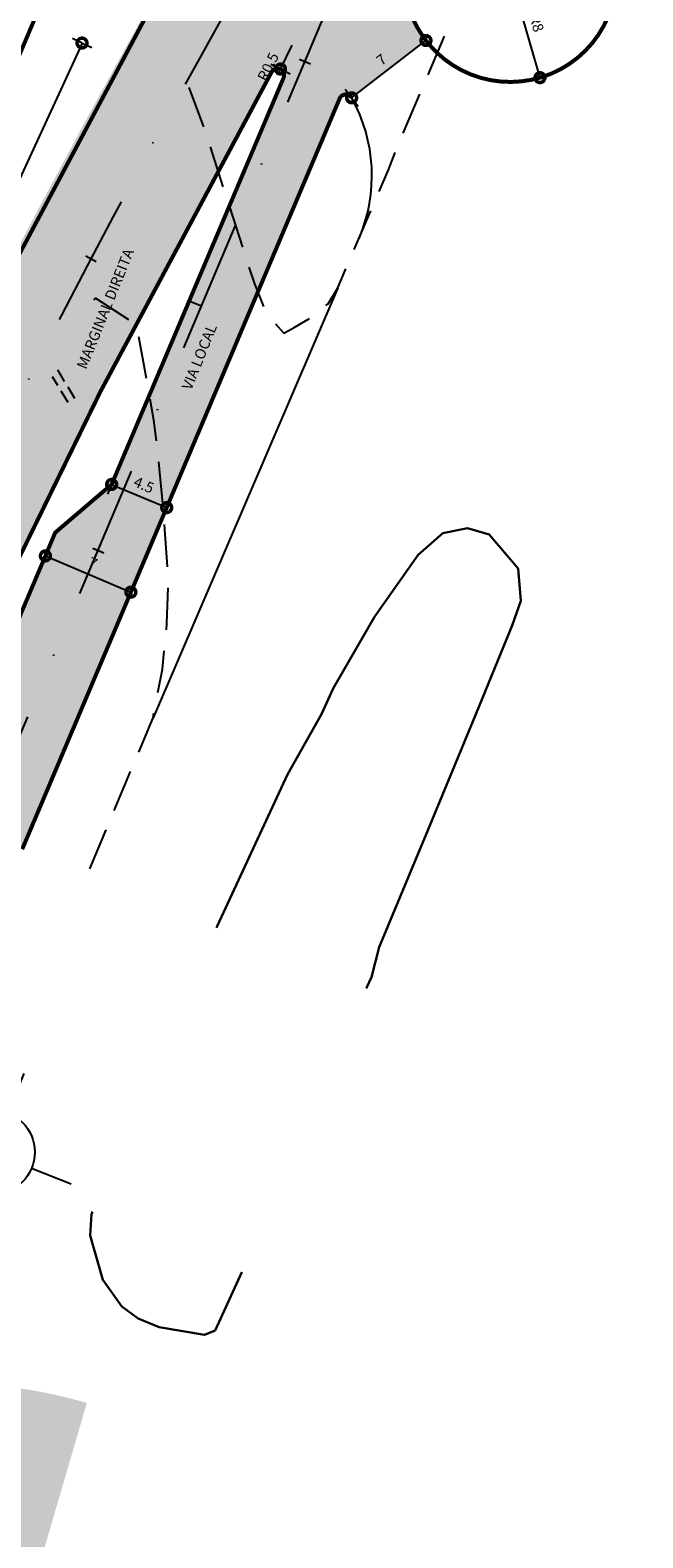
# Model space of a CAD drawing. Units: millimetres. Extents: x 678960 to 681254, y 7188964 to 7191540.
# Drawn here: x 679444 to 679490, y 7189287 to 7189400 of the extents above; entities that cross this region are included whole.
import ezdxf
from ezdxf.enums import TextEntityAlignment as Align

# ---------------------------------------------------------------- set-up
doc = ezdxf.new("R2010")
doc.units = ezdxf.units.MM
for name, pattern in [('CONTINUO', [0]), ('DASHDOT', [1, 0.5, -0.25, 0, -0.25]), ('DASHEDX2', [1.5, 1, -0.5]), ('HIDDEN', [9.525, 6.35, -3.175])]:
    doc.linetypes.add(name, pattern=pattern)
for name, color, linetype in [('PG_MF', 3, 'Continuous'), ('PP - BORDO PROJETADO', 3, 'Continuous'), ('PP - CANALETA EXCLUSIVA - MF S SARJETA', 6, 'Continuous'), ('PP - DIV TRECHO', 7, 'Continuous'), ('PP - EIXO PROJETADO', 3, 'DASHDOT'), ('PP - MARGINAL DIREITA - HACHURA', 254, 'Continuous'), ('PP - MARGINAL DIREITA - HACHURA RESTAURAÇÃO', 1, 'CONTINUO'), ('PP - MARGINAL DIREITA - MF C SARJETA', 5, 'DASHDOT'), ('PP - MARGINAL ESQUERDA - HACHURA RESTAURAÇÃO', 1, 'Continuous'), ('PP - MARGINAL ESQUERDA - MF C SARJETA', 5, 'DASHDOT'), ('PP - OAE', 250, 'Continuous'), ('PP - REMOÇÃO DE MF', 40, 'HIDDEN'), ('PP - REMOÇÃO-SARJETA', 40, 'DASHEDX2'), ('PP - TEXTOS', 7, 'Continuous'), ('PP - VIA LOCAL DIREITA - HACHURA', 151, 'DASHDOT'), ('PP - VIA LOCAL DIREITA - MF C SARJETA', 5, 'DASHDOT'), ('PP - VIA LOCAL DIREITA - MF S SARJETA', 6, 'Continuous'), ('PP - WIPAR', 2, 'Continuous'), ('PP - WPAR', 1, 'Continuous'), ('STALBL', 7, 'Continuous')]:
    doc.layers.add(name, color=color, linetype=linetype)
doc.layers.add('PP - MF EXISTENTE', color=151, linetype='Continuous', lineweight=30)
doc.styles.add('ARIAL', font='ARIAL.TTF')
doc.dimstyles.new('Copy of STANDARD', dxfattribs={"dimtxt": 0.8, "dimasz": 2, "dimexe": 1.25, "dimexo": 0.625, "dimgap": 0.5, "dimtad": 1, "dimtoh": 1, "dimrnd": 0.005, "dimzin": 9, "dimdsep": 46, "dimtxsty": 'ARIAL', "dimblk": 'DOTSMALL', "dimcen": 1, "dimse1": 1, "dimse2": 1, "dimaunit": 1, "dimadec": 3, "dimazin": 0, "dimtfac": 1, "dimtix": 1, "dimtmove": 0, "dimatfit": 1, "dimldrblk": 'DOTBLANK', "dimfxl": 0, "dimtolj": 1, "dimtzin": 0, "dimarcsym": 0})

# ---------------------------------------------------------------- blocks, each defined once
blk = doc.blocks.new('A$C35400D88')
at = {"layer": 'PP - DIV TRECHO', "lineweight": -2}
for p, q in [((-33.8, 6.4), (-33.8, 3.2)), ((33.8, 3.2), (33.8, 6.4)), ((-33.8, 1.2), (-33.8, -1.2)), ((33.8, 1.2), (33.8, -1.2)), ((30.6, 0), (-30.6, 0)), ((35, 0), (32.6, 0)), ((37, 0), (40.2, 0)), ((-37, 0), (-40.2, 0)), ((-32.6, 0), (-35, 0)), ((-33.8, -3.2), (-33.8, -6.4)), ((33.8, -3.2), (33.8, -6.4))]:
    blk.add_line(p, q, dxfattribs=at)
for centre in [(-33.8, 0), (33.8, 0)]:
    blk.add_circle(centre, 3.2, dxfattribs=at)
blk = doc.blocks.new('_DotSmall')
at = {"color": 251}
for q in [(0, 0.4), (0, -0.4)]:
    blk.add_line((0, 0), q, dxfattribs=at)
at = {"color": 10, "linetype": 'ByBlock', "const_width": 0.4}
blk.add_lwpolyline([(-0.05, 0, 1), (0.05, 0, 1)], format="xyb", close=True, dxfattribs=at)
at = {"color": 10, "linetype": 'ByBlock'}
blk.add_circle((0, 0), 0.155, dxfattribs=at)
blk = doc.blocks.new('*D32')
at = {"layer": 'Defpoints', "color": 0}
for p in [(679444.78, 7189360.67), (679451.22, 7189357.94), (679451.22, 7189357.94)]:
    blk.add_point(p, dxfattribs=at)
at = {"layer": 'PP - OAE', "color": 0, "lineweight": -2}
blk.add_line((679444.78, 7189360.67), (679451.22, 7189357.94), dxfattribs=at)
at = {"layer": 'PP - OAE', "color": 0, "lineweight": -2, "xscale": 2, "yscale": 2, "zscale": 2}
for p, rotation in [((679444.78, 7189360.67), 157.084327257603), ((679451.22, 7189357.94), 337.0843272576029)]:
    blk.add_blockref('_DotSmall', p, dxfattribs=dict(at, rotation=rotation))
at = {"layer": 'PP - OAE', "color": 0, "insert": (679448.35, 7189360.13), "char_height": 0.8, "attachment_point": 5, "rotation": 337.0843, "style": 'ARIAL'}
blk.add_mtext('\\A1;7', dxfattribs=at)
blk = doc.blocks.new('_DotBlank')
at = {"color": 0, "linetype": 'ByBlock', "lineweight": -2}
blk.add_line((-0.5, 0), (-1, 0), dxfattribs=at)
blk.add_circle((0, 0), 0.5, dxfattribs=at)
blk = doc.blocks.new('*D33')
at = {"layer": 'Defpoints', "color": 0}
for p in [(679449.77, 7189366.06), (679453.92, 7189364.31), (679453.92, 7189364.31)]:
    blk.add_point(p, dxfattribs=at)
at = {"layer": 'PP - OAE', "color": 0, "lineweight": -2}
blk.add_line((679449.77, 7189366.06), (679453.92, 7189364.31), dxfattribs=at)
at = {"layer": 'PP - OAE', "color": 0, "lineweight": -2, "xscale": 2, "yscale": 2, "zscale": 2}
for p, rotation in [((679449.77, 7189366.06), 157.0843272592107), ((679453.92, 7189364.31), 337.0843272592107)]:
    blk.add_blockref('_DotSmall', p, dxfattribs=dict(at, rotation=rotation))
at = {"layer": 'PP - OAE', "color": 0, "insert": (679452.2, 7189366.02), "char_height": 0.8, "attachment_point": 5, "rotation": 337.0843, "style": 'ARIAL'}
blk.add_mtext('\\A1;4.5', dxfattribs=at)
blk = doc.blocks.new('*D34')
at = {"layer": 'Defpoints', "color": 0}
for p in [(679473.45, 7189399.51), (679473.45, 7189399.51), (679467.85, 7189395.19)]:
    blk.add_point(p, dxfattribs=at)
at = {"layer": 'PP - OAE', "color": 0, "lineweight": -2}
blk.add_line((679467.85, 7189395.19), (679473.45, 7189399.51), dxfattribs=at)
at = {"layer": 'PP - OAE', "color": 0, "lineweight": -2, "xscale": 2, "yscale": 2, "zscale": 2}
for p, rotation in [((679473.45, 7189399.51), 37.59238389091774), ((679467.85, 7189395.19), 217.5923838909178)]:
    blk.add_blockref('_DotSmall', p, dxfattribs=dict(at, rotation=rotation))
at = {"layer": 'PP - OAE', "color": 0, "insert": (679470.1, 7189398.06), "char_height": 0.8, "attachment_point": 5, "rotation": 37.5924, "style": 'ARIAL'}
blk.add_mtext('\\A1;7', dxfattribs=at)
blk = doc.blocks.new('*D224')
at = {"layer": 'Defpoints', "color": 0}
for p in [(679479.79, 7189404.39), (679482.04, 7189396.71)]:
    blk.add_point(p, dxfattribs=at)
at = {"layer": 'PP - OAE', "color": 0, "lineweight": -2}
blk.add_line((679479.79, 7189404.39), (679482.04, 7189396.71), dxfattribs=at)
at = {"layer": 'PP - OAE', "color": 0, "lineweight": -2, "xscale": 2, "yscale": 2, "zscale": 2, "rotation": 286.376524948996}
blk.add_blockref('_DotSmall', (679482.04, 7189396.71), dxfattribs=at)
at = {"layer": 'PP - OAE', "color": 0, "insert": (679481.79, 7189400.81), "char_height": 0.8, "attachment_point": 5, "rotation": 286.3765, "style": 'ARIAL'}
blk.add_mtext('\\A1;R8', dxfattribs=at)
blk = doc.blocks.new('*D230')
at = {"layer": 'Defpoints', "color": 0}
for p in [(679462.27, 7189396.91), (679462.49, 7189397.36)]:
    blk.add_point(p, dxfattribs=at)
at = {"layer": 'PP - OAE', "color": 0, "lineweight": -2}
for p, q in [((679462.49, 7189397.36), (679463.37, 7189399.15)), ((679462.27, 7189396.91), (679462.49, 7189397.36))]:
    blk.add_line(p, q, dxfattribs=at)
at = {"layer": 'PP - OAE', "color": 0, "lineweight": -2, "xscale": 2, "yscale": 2, "zscale": 2, "rotation": 243.9324191740656}
blk.add_blockref('_DotSmall', (679462.49, 7189397.36), dxfattribs=at)
at = {"layer": 'PP - OAE', "color": 0, "insert": (679461.56, 7189397.53), "char_height": 0.8, "attachment_point": 5, "rotation": 63.9324, "style": 'ARIAL'}
blk.add_mtext('\\A1;R0.5', dxfattribs=at)
blk = doc.blocks.new('sta_tic')
blk.add_line((0, -0.0062), (0, 0.0058))
blk = doc.blocks.new('*D392')
at = {"layer": 'Defpoints', "color": 0}
for p in [(679451.56, 7189397.47), (679422.67, 7189345.28), (679426.69, 7189343.43)]:
    blk.add_point(p, dxfattribs=at)
at = {"layer": 'PP - OAE', "color": 0, "lineweight": -2}
blk.add_line((679447.54, 7189399.32), (679422.67, 7189345.28), dxfattribs=at)
at = {"layer": 'PP - OAE', "color": 0, "lineweight": -2, "xscale": 2, "yscale": 2, "zscale": 2}
for p, rotation in [((679447.54, 7189399.32), 65.2850722833543), ((679422.67, 7189345.28), 245.2850722833543)]:
    blk.add_blockref('_DotSmall', p, dxfattribs=dict(at, rotation=rotation))
at = {"layer": 'PP - OAE', "color": 0, "insert": (679434.28, 7189372.68), "char_height": 0.8, "attachment_point": 5, "rotation": 65.2851, "style": 'ARIAL'}
blk.add_mtext('\\A1;60.0', dxfattribs=at)

msp = doc.modelspace()

# ---------------------------------------------------------------- hatches: boundary and pattern name
at = {"layer": 'PP - MARGINAL DIREITA - HACHURA'}
h = msp.add_hatch(color=256, dxfattribs=at)
edge = h.paths.add_edge_path()
edge.add_line((679595.376, 7189662.983), (679585.774, 7189667.234))
edge.add_line((679585.774, 7189667.234), (679542.339, 7189564.489))
edge.add_arc((678856.366, 7189854.477), 744.75, 332.15388, 337.084301, ccw=False)
edge.add_arc((678856.366, 7189854.477), 744.75, 326.821244, 332.15388, ccw=False)
edge.add_arc((680111.817, 7189033.598), 755.25, 146.821244, 151.151198)
edge.add_line((679450.296, 7189398.006), (679452.822, 7189396.938))
edge.add_line((679452.822, 7189396.938), (679451.864, 7189394.663))
edge.add_line((679451.864, 7189394.663), (679448.284, 7189385.481))
edge.add_line((679448.284, 7189385.481), (679446.34, 7189380.585))
edge.add_line((679446.34, 7189380.585), (679438.505, 7189362.447))
edge.add_line((679438.505, 7189362.447), (679430.774, 7189343.939))
edge.add_line((679430.774, 7189343.939), (679422.94, 7189325.544))
edge.add_line((679422.94, 7189325.544), (679415.276, 7189306.879))
edge.add_line((679415.276, 7189306.879), (679407.429, 7189288.339))
edge.add_line((679407.429, 7189288.339), (679399.682, 7189270.333))
edge.add_line((679399.682, 7189270.333), (679391.801, 7189251.979))
edge.add_line((679391.801, 7189251.979), (679384.158, 7189233.772))
edge.add_line((679384.158, 7189233.772), (679376.347, 7189215.326))
edge.add_line((679376.347, 7189215.326), (679368.448, 7189196.734))
edge.add_line((679368.448, 7189196.734), (679360.737, 7189178.458))
edge.add_line((679360.737, 7189178.458), (679359.621, 7189175.774))
edge.add_line((679359.621, 7189175.774), (679353.039, 7189159.936))
edge.add_line((679353.039, 7189159.936), (679345.123, 7189141.449))
edge.add_line((679345.123, 7189141.449), (679337.352, 7189123.148))
edge.add_line((679337.352, 7189123.148), (679320.975, 7189083.543))
edge.add_line((679320.975, 7189083.543), (679323.853, 7189082.326))
edge.add_line((679323.853, 7189082.326), (679333.756, 7189105.75))
edge.add_arc((679471.918, 7189047.344), 150, 147.70185, 157.08433, ccw=False)
edge.add_line((679345.126, 7189127.492), (679357.453, 7189161.808))
edge.add_line((679357.453, 7189161.808), (679425.843, 7189323.585))
edge.add_arc((680111.817, 7189033.598), 744.75, 150.780511, 157.084327, ccw=False)
edge.add_arc((679462.268, 7189396.908), 0.5, -22.91567, 150.78051, ccw=False)
edge.add_line((679462.729, 7189396.714), (679466.874, 7189394.961))
edge.add_line((679466.874, 7189394.961), (679466.951, 7189395.144))
edge.add_arc((679467.411, 7189394.949), 0.5, 29.28207, 157.08433, ccw=False)
edge.add_line((679467.847, 7189395.194), (679473.45, 7189399.507))
edge.add_arc((679479.789, 7189404.387), 8, 153.85469, 217.59238, ccw=False)
edge.add_arc((679607.259, 7189341.815), 150, 148.58064, 153.85469, ccw=False)
edge.add_arc((680111.817, 7189033.598), 741.25, 147.327677, 148.580637, ccw=False)
edge.add_line((679487.854, 7189433.75), (679506.15, 7189469.532))
edge.add_arc((678856.366, 7189854.477), 755.25, 329.356659, 331.787709)
edge.add_line((679521.894, 7189497.44), (679530.021, 7189513.023))
edge.add_arc((678856.366, 7189854.477), 755.25, 333.121015, 337.084301)
edge.add_line((679552.011, 7189560.401), (679590.723, 7189651.975))
edge.add_arc((680137.993, 7189421.626), 593.772, 156.995119, 157.173484, ccw=False)
edge.add_line((679591.443, 7189653.678), (679594.074, 7189659.903))
edge.add_line((679594.074, 7189659.903), (679594.339, 7189660.53))
edge.add_line((679594.339, 7189660.53), (679595.376, 7189662.983))
at = {"layer": 'PP - MARGINAL DIREITA - HACHURA RESTAURAÇÃO'}
h = msp.add_hatch(dxfattribs=at)
h.set_pattern_fill('ANGLE', color=256, scale=0.25, style=0)
h.set_pattern_definition([(0, (0, 0), (0, 1.74625), [1.27, -0.47625]), (90, (0, 0), (-1.74625, 1e-16), [1.27, -0.47625])])
h.paths.add_polyline_path([(679376.347, 7189215.326), (679384.158, 7189233.772), (679391.801, 7189251.979), (679399.682, 7189270.333), (679407.429, 7189288.339), (679415.276, 7189306.879), (679422.94, 7189325.544), (679430.774, 7189343.939), (679438.505, 7189362.447), (679446.34, 7189380.585), (679448.284, 7189385.481), (679451.864, 7189394.663), (679452.822, 7189396.938), (679450.296, 7189398.006, 0.0219685), (679420.872, 7189338.554), (679416.482, 7189328.245), (679408.815, 7189309.572), (679400.991, 7189291.087), (679353.229, 7189178.476), (679359.621, 7189175.774), (679360.737, 7189178.458), (679368.448, 7189196.734)])
at = {"layer": 'PP - MARGINAL ESQUERDA - HACHURA RESTAURAÇÃO'}
h = msp.add_hatch(dxfattribs=at)
h.set_pattern_fill('NET3', color=256, scale=0.5, angle=90, style=0)
edge = h.paths.add_edge_path()
edge.add_line((679359.813, 7189246.262), (679363.037, 7189244.899))
edge.add_line((679363.037, 7189244.899), (679362.42, 7189243.437))
edge.add_line((679362.42, 7189243.437), (679354.617, 7189224.819))
edge.add_line((679354.617, 7189224.819), (679347.421, 7189208.074))
edge.add_line((679347.421, 7189208.074), (679344.197, 7189209.436))
edge.add_line((679344.197, 7189209.436), (679343.457, 7189207.716))
edge.add_line((679343.457, 7189207.716), (679335.277, 7189188.232))
edge.add_line((679335.277, 7189188.232), (679327.542, 7189170.049))
edge.add_line((679327.542, 7189170.049), (679326.672, 7189167.989))
edge.add_line((679326.672, 7189167.989), (679332.99, 7189165.318))
edge.add_line((679332.99, 7189165.318), (679425.446, 7189384.026))
edge.add_arc((678729.801, 7189678.102), 755.25, 337.084327, 341.869245)
edge.add_line((679447.552, 7189443.079), (679443.834, 7189444.853))
edge.add_line((679443.834, 7189444.853), (679436.35, 7189427.25))
edge.add_line((679436.35, 7189427.25), (679428.863, 7189409.768))
edge.add_line((679428.863, 7189409.768), (679419.583, 7189388.204))
edge.add_line((679419.583, 7189388.204), (679413.229, 7189372.619))
edge.add_line((679413.229, 7189372.619), (679405.478, 7189354.326))
edge.add_line((679405.478, 7189354.326), (679397.758, 7189336.061))
edge.add_line((679397.758, 7189336.061), (679390.245, 7189317.956))
edge.add_line((679390.245, 7189317.956), (679381.931, 7189298.411))
edge.add_line((679381.931, 7189298.411), (679374.578, 7189281.302))
edge.add_line((679374.578, 7189281.302), (679366.747, 7189262.697))
edge.add_line((679366.747, 7189262.697), (679359.813, 7189246.262))
at = {"layer": 'PP - VIA LOCAL DIREITA - HACHURA'}
h = msp.add_hatch(color=256, dxfattribs=at)
edge = h.paths.add_edge_path()
edge.add_arc((679424.569, 7189248.66), 25, 206.25211, 223.70183, ccw=False)
edge.add_arc((679401.25, 7189237.16), 1, 26.25211, 157.08433)
edge.add_line((679400.329, 7189237.549), (679333.064, 7189078.432))
edge.add_line((679333.064, 7189078.432), (679326.617, 7189081.158))
edge.add_line((679326.617, 7189081.158), (679346.009, 7189127.031))
edge.add_arc((679345.548, 7189127.225), 0.5, 337.08433, 532.77649)
edge.add_line((679345.052, 7189127.288), (679357.416, 7189161.704))
edge.add_arc((679358.375, 7189161.418), 1, 163.39404, 330.4425)
edge.add_arc((679228.765, 7189234.919), 150, 330.4425, 337.08433)
edge.add_line((679366.927, 7189176.513), (679445.521, 7189362.429))
edge.add_line((679445.521, 7189362.429), (679449.771, 7189366.061))
edge.add_line((679449.771, 7189366.061), (679462.729, 7189396.714))
edge.add_line((679462.729, 7189396.714), (679466.874, 7189394.961))
edge.add_line((679466.874, 7189394.961), (679425.848, 7189297.914))
edge.add_arc((679426.866, 7189297.484), 1.105, 157.08208, 157.0835)
edge.add_arc((679426.994, 7189297.43), 1.244, 157.08324, 157.0843)
edge.add_arc((679426.769, 7189297.525), 1, 157.08428, 306.28087)
edge.add_arc((657589.899, 7183022.073), 22721.046, 16.0013383, 16.031159, ccw=False)
edge.add_line((679430.624, 7189285.352), (679427.361, 7189296.719))
edge.add_line((679427.361, 7189296.719), (679430.624, 7189285.352))
edge.add_arc((679437.521, 7189261.323), 25, 106.01625, 128.73063)
edge.add_arc((679437.521, 7189261.323), 25, 128.73063, 157.08433)
edge.add_line((679414.494, 7189271.057), (679414.494, 7189271.057))
edge.add_line((679414.494, 7189271.057), (679414.494, 7189271.057))
edge.add_line((679414.494, 7189271.057), (679407.958, 7189255.596))
edge.add_arc((679426.38, 7189247.809), 20, 157.08433, 207.92302)
edge.add_line((679408.708, 7189238.443), (679406.495, 7189231.388))
h = msp.add_hatch(color=256, dxfattribs=at)
edge = h.paths.add_edge_path()
edge.add_arc((679437.521, 7189261.323), 37, 73.70388, 106.01632)
edge.add_arc((657589.899, 7183022.073), 22721.046, 16.0013383, 16.0315988, ccw=False)
edge.add_arc((679437.521, 7189261.323), 25, 73.70388, 106.01625, ccw=False)
edge.add_line((679444.536, 7189285.318), (679447.904, 7189296.836))

# ---------------------------------------------------------------- linework, layer by layer
at = {"layer": 'PP - BORDO PROJETADO'}
msp.add_line((679466.814, 7189380.875), (679452.887, 7189348.456), dxfattribs=at)
msp.add_arc((679457.381, 7189389.324), 12, 336.7766, 29.28428, dxfattribs=at)
at = {"layer": 'PP - CANALETA EXCLUSIVA - MF S SARJETA', "ltscale": 0.3, "const_width": 0.3, "flags": 128}
msp.add_lwpolyline([(679311.419, 7189087.582), (679450.569, 7189416.746, -0.0250156), (679472.164, 7189461.454, 0.0213951), (679491.177, 7189500.1, -0.0158873), (679495.29, 7189508.697, -0.3173587), (679496.314, 7189509.228)], format="xyb", dxfattribs=at)
at = {"layer": 'PP - EIXO PROJETADO', "ltscale": 20, "flags": 128}
for points in [[(679297.85, 7189095.678), (679420.611, 7189386.07, 0.0403028), (679458.513, 7189500.678, -0.0403028), (679473.674, 7189546.521), (679558.083, 7189746.193, -0.1231821), (679727.346, 7189971.134), (679869.985, 7190086.619, -0.0313617), (679921.061, 7190122.919, 0.0838823), (680033.529, 7190222.07), (680106.276, 7190311.869, -0.0031114), (680129.958, 7190340.734), (680285.792, 7190528.275, 0.0031673), (680309.897, 7190557.661), (680447.067, 7190727.063), (680448.427, 7190725.961), (680631.412, 7190951.942), (680630.048, 7190953.039), (680721.49, 7191066.735, 0.0702702), (680736.55, 7191092.029, -0.0711582), (680751.081, 7191116.337), (680895.948, 7191295.162, -0.0695174), (680916.176, 7191314.047, 0.069789), (680937.536, 7191334.013), (680957.234, 7191358.382)], [(680886.485, 7191203.891, -0.1130557), (680856.32, 7191142.345), (680785.467, 7191054.883, -0.1257716), (680724.477, 7191009.503, 0.1257716), (680666.268, 7190966.191), (680519.605, 7190785.149), (680520.965, 7190784.048), (680298.756, 7190509.751, 0.003744), (680280.077, 7190486.338), (680154.198, 7190326.105, -0.003744), (680135.519, 7190302.692), (680082.47, 7190237.207, -0.052382), (679934.696, 7190089.475), (679741.851, 7189933.341, 0.0344345), (679691.493, 7189886.482, 0.1384642), (679616.593, 7189741.675, -0.0494869), (679599.026, 7189685.1), (679547.175, 7189562.445, -0.044811), (679484.091, 7189444.037, 0.0448111), (679421.008, 7189325.63), (679319.018, 7189084.37)]]:
    msp.add_lwpolyline(points, format="xyb", dxfattribs=at)
msp.add_lwpolyline([(679329.985, 7189080.137), (679470.06, 7189411.487)], dxfattribs=at)
at = {"layer": 'PP - MARGINAL DIREITA - MF C SARJETA', "ltscale": 10, "const_width": 0.3, "flags": 128}
for points in [[(679514.237, 7189505.395, -0.022812), (679479.697, 7189446.911, 0.0448111), (679416.172, 7189327.674), (679314.182, 7189086.414)], [(679531.06, 7189501.373, 0.3498516), (679521.894, 7189497.44, -0.0106079), (679506.15, 7189469.532), (679487.854, 7189433.75, 0.0054671), (679479.253, 7189420.01, 0.0230164), (679472.607, 7189407.913, 1.3190654), (679487.756, 7189405.111, -0.1253865), (679490.1, 7189419.738)], [(679462.729, 7189396.714, 0.9464483), (679461.832, 7189397.152, 0.0275125), (679425.843, 7189323.585), (679357.453, 7189161.808)]]:
    msp.add_lwpolyline(points, format="xyb", dxfattribs=at)
at = {"layer": 'PP - MARGINAL ESQUERDA - MF C SARJETA', "ltscale": 10, "const_width": 0.3, "flags": 128}
msp.add_lwpolyline([(679301.84, 7189091.632), (679425.446, 7189384.026, 0.0403028), (679463.614, 7189499.436, -0.0130373), (679467.638, 7189514.268, -0.01228)], format="xyb", dxfattribs=at)
at = {"layer": 'PP - MF EXISTENTE'}
msp.add_lwpolyline([(679463.024, 7189344.207), (679457.718, 7189332.761), (679454.137, 7189324.741), (679453.88, 7189324.057), (679450.159, 7189315.83), (679448.254, 7189311.06), (679448.164, 7189309.454), (679449.109, 7189306.106), (679450.541, 7189304.111), (679451.765, 7189303.203), (679453.356, 7189302.551), (679456.76, 7189301.967), (679457.562, 7189302.287), (679462.786, 7189313.716), (679466.391, 7189322.552), (679469.355, 7189328.93), (679469.934, 7189331.184), (679473.605, 7189340.049), (679477.293, 7189348.914), (679479.938, 7189355.425), (679480.609, 7189357.291), (679480.395, 7189359.728), (679478.209, 7189362.295), (679476.572, 7189362.749), (679474.718, 7189362.382), (679472.861, 7189360.762), (679469.58, 7189356.088), (679466.46, 7189350.684), (679465.591, 7189348.746), (679463.024, 7189344.207)], dxfattribs=at)
at = {"layer": 'PP - REMOÇÃO DE MF', "ltscale": 0.5, "flags": 128}
for points in [[(679455.581, 7189395.98), (679456.751, 7189392.83), (679460.521, 7189381.166), (679461.456, 7189378.893), (679462.735, 7189377.456), (679463.516, 7189377.877), (679465.092, 7189378.792), (679466.071, 7189379.678), (679466.814, 7189380.875), (679470.628, 7189389.764), (679471.317, 7189391.557), (679475.44, 7189401.222), (679476.578, 7189404.358), (679477.286, 7189407.533), (679477.394, 7189410.007), (679477.214, 7189410.605), (679477.129, 7189411.2), (679475.667, 7189415.902), (679473.484, 7189422.285), (679470.607, 7189430.878)], [(679412.472, 7189291.162), (679415.683, 7189291.937), (679419.448, 7189293.079), (679422.308, 7189294.208), (679425.009, 7189295.502), (679427.566, 7189296.869), (679430.023, 7189298.673), (679432.018, 7189300.646), (679440.782, 7189319.729), (679448.005, 7189336.791), (679452.887, 7189348.456), (679453.595, 7189352.136), (679453.939, 7189355.574), (679454.055, 7189358.944), (679453.679, 7189364.188), (679453.307, 7189368.062), (679452.961, 7189370.912), (679451.685, 7189377.877), (679451.204, 7189378.381), (679448.562, 7189380.087), (679447.761, 7189379.465)]]:
    msp.add_lwpolyline(points, dxfattribs=at)
at = {"layer": 'PP - REMOÇÃO-SARJETA'}
for points in [[(679446.492, 7189372.232), (679445.323, 7189374.162)], [(679447.005, 7189372.543), (679445.615, 7189374.837)]]:
    msp.add_lwpolyline(points, dxfattribs=at)
at = {"layer": 'PP - VIA LOCAL DIREITA - MF C SARJETA', "ltscale": 10, "const_width": 0.3, "flags": 128}
msp.add_lwpolyline([(679467.847, 7189395.194, 0.6236703), (679466.951, 7189395.144), (679425.848, 7189297.914, 0.7617717), (679427.361, 7189296.719)], format="xyb", dxfattribs=at)
at = {"layer": 'PP - VIA LOCAL DIREITA - MF S SARJETA', "const_width": 0.3}
msp.add_lwpolyline([(679357.453, 7189161.808, 0.9436562), (679359.244, 7189160.925, 0.0289886), (679366.927, 7189176.513), (679445.521, 7189362.429), (679449.771, 7189366.061), (679462.729, 7189396.714)], format="xyb", dxfattribs=at)
at = {"layer": 'STALBL'}
msp.add_line((679456.532, 7189379.488), (679455.669, 7189379.853), dxfattribs=at)

# ---------------------------------------------------------------- block references
for p, xscale, yscale, zscale, rotation in [((679464.32, 7189397.909), 75.03001200480193, 75.03001200480193, 75.03001200480193, 67.0843272605569), ((679448.202, 7189383.048), 75.03001200480195, 75.03001200480195, 75.03001200480193, 62.22929735341521), ((679448.202, 7189383.048), 15.00600240096039, 15.00600240096039, 15.00600240096039, 62.22929735341521), ((679448.745, 7189361.066), 75.03001200480193, 75.03001200480193, 75.03001200480193, 67.0843272605569)]:
    msp.add_blockref('sta_tic', p, dxfattribs=dict(at, xscale=xscale, yscale=yscale, zscale=zscale, rotation=rotation))

# ---------------------------------------------------------------- texts
at = {"layer": 'PP - TEXTOS', "lineweight": -2, "style": 'ARIAL'}
for s, p in [('MARGINAL DIREITA', (679449.39, 7189379.256)), ('VIA LOCAL', (679456.472, 7189375.634))]:
    msp.add_text(s, height=0.8, rotation=68.02296, dxfattribs=at).set_placement(p, align=Align.MIDDLE)

# ---------------------------------------------------------------- dimensions: what is measured, and where the dimension line sits
at = {"layer": 'PP - OAE'}
for center, mpoint, picture, middle in [((679479.789, 7189404.387), (679482.044, 7189396.712), '*D224', (679481.788, 7189400.806)), ((679462.268, 7189396.908), (679462.488, 7189397.357), '*D230', (679461.562, 7189397.532))]:
    dim = msp.add_radius_dim(center=center, mpoint=mpoint, dimstyle='Copy of STANDARD', dxfattribs=at)
    dim.commit()
    dim.dimension.update_dxf_attribs({"geometry": picture, "text_midpoint": middle})
dim = msp.add_aligned_dim(p1=(679451.559, 7189397.472), p2=(679426.688, 7189343.434), distance=-4.426, text='60.0', dimstyle='Copy of STANDARD', dxfattribs=at)
dim.commit()
dim.dimension.update_dxf_attribs({"geometry": '*D392', "text_midpoint": (679434.277, 7189372.684)})
dim = msp.add_aligned_dim(p1=(679467.847, 7189395.194), p2=(679473.45, 7189399.507), distance=0, dimstyle='Copy of STANDARD', override={"dimdec": 0}, dxfattribs=at)
dim.commit()
dim.dimension.update_dxf_attribs({"geometry": '*D34', "text_midpoint": (679470.1, 7189398.064)})
for p1, p2, picture, middle in [((679449.771, 7189366.061), (679453.915, 7189364.309), '*D33', (679452.196, 7189366.02)), ((679444.776, 7189360.666), (679451.223, 7189357.941), '*D32', (679448.35, 7189360.132))]:
    dim = msp.add_aligned_dim(p1=p1, p2=p2, distance=0, dimstyle='Copy of STANDARD', dxfattribs=at)
    dim.commit()
    dim.dimension.update_dxf_attribs({"geometry": picture, "text_midpoint": middle})

# ---------------------------------------------------------------- next in the draw order: wipeouts: each hides what was drawn before it
at = {"lineweight": -2}
msp.add_wipeout([(679464.23, 7189306.244), (679463.735, 7189305.022), (679352.688, 7189349.973), (679353.183, 7189351.195)], dxfattribs=at).dxf.layer = 'PP - WIPAR'

# ---------------------------------------------------------------- next in the draw order: wipeouts: each hides what was drawn before it
msp.add_wipeout([(679361.44, 7189371.593), (679353.183, 7189351.195), (679464.23, 7189306.244), (679472.487, 7189326.643)], dxfattribs=at).dxf.layer = 'PP - WPAR'

# ---------------------------------------------------------------- next in the draw order: block references
at = {"layer": 'PG_MF', "linetype": 'Continuous', "rotation": 157.9624362934431}
msp.add_blockref('A$C35400D88', (679409.447, 7189328.42), dxfattribs=at)

doc.saveas('drawing.dxf')
